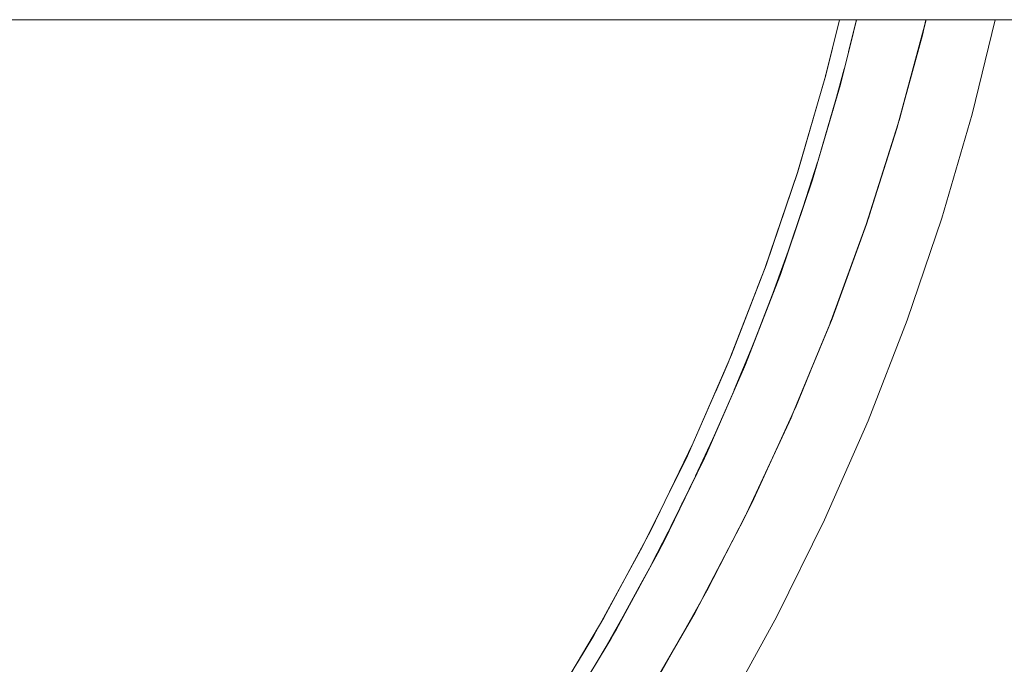
# Model space of a CAD drawing. Units: millimetres. Extents: x -2070 to 2070, y -3800 to 3800.
# Drawn here: x 277 to 466, y -229 to -105 of the extents above; entities that cross this region are included whole.
import ezdxf

# ---------------------------------------------------------------- set-up
doc = ezdxf.new("R2010")
doc.units = ezdxf.units.MM
doc.layers.add('EF-Swing-Component-Frame-Beam-Timber', color=7, linetype='Continuous', lineweight=5)
doc.layers.add('None', color=7, linetype='Continuous', lineweight=5)

# ---------------------------------------------------------------- blocks, each defined once
blk = doc.blocks.new('Group')
at = {"layer": 'EF-Swing-Component-Frame-Beam-Timber', "color": 7, "linetype": 'Continuous', "lineweight": 5, "transparency": 33554687}
blk.add_line((-2050, -105), (2050, -105), dxfattribs=at)
at = {"layer": 'None', "color": 93, "linetype": 'Continuous', "lineweight": 5, "true_color": 0x66cc66, "transparency": 33554687}
for p, q in [((436.02, -111.1), (437.52, -105)), ((436.02, -111.1), (437.52, -105)), ((436.35, -109.78), (437.51, -105)), ((437.31, -105.83), (437.51, -105)), ((437.48, -105.23), (437.53, -105)), ((437.51, -105.1), (437.54, -105)), ((432.96, -122.52), (435.19, -114.43)), ((431.18, -128.56), (434.57, -116.94)), ((431.11, -128.81), (433.18, -121.73)), ((431.65, -126.98), (433.27, -121.37)), ((431.65, -126.98), (433.27, -121.37)), ((432.99, -122.4), (433.21, -121.62)), ((427.29, -141.02), (430.06, -132.39)), ((425.05, -147.61), (429.21, -135.3)), ((427.34, -140.88), (427.54, -140.25)), ((420.98, -158.89), (424.16, -150.24)), ((421.04, -158.74), (421.21, -158.27)), ((414.03, -176.2), (417.62, -167.57)), ((408.26, -189.32), (413.79, -176.76)), ((406.59, -192.75), (410.28, -184.8)), ((417.39, -197.78), (421.93, -188.07)), ((399.78, -206.62), (404.77, -196.49)), ((401.83, -202.47), (404.16, -197.73)), ((416.61, -199.44), (417.39, -197.78)), ((398.19, -209.57), (402.33, -201.5)), ((400.03, -206.15), (401.83, -202.47)), ((390.45, -223.74), (395.7, -214.18)), ((388.98, -226.21), (393.5, -218.24)), ((390.75, -223.23), (392.81, -219.46))]:
    blk.add_line(p, q, dxfattribs=at)
at = {"layer": 'None', "color": 7, "linetype": 'Continuous', "lineweight": 5, "transparency": 33554687, "flags": 128}
blk.add_lwpolyline([(273.02, -389.92), (289.77, -377.64), (305.97, -364.64), (321.58, -350.94), (336.58, -336.58), (350.94, -321.58), (364.64, -305.97), (377.64, -289.77), (389.92, -273.02), (401.45, -255.75), (412.23, -238), (422.22, -219.79), (431.4, -201.17), (439.77, -182.16), (447.29, -162.8), (453.97, -143.14), (459.78, -123.2), (464.23, -105)], dxfattribs=at)
at = {"layer": 'None', "color": 93, "linetype": 'Continuous', "lineweight": 5, "true_color": 0x66cc66, "transparency": 33554687, "flags": 128}
for points in [[(269.4, -373.66), (284.88, -362.04), (299.87, -349.79), (314.41, -336.87), (328.43, -323.33), (341.8, -309.3), (354.55, -294.75), (366.73, -279.65), (378.12, -264.26), (389.04, -248.18), (399.23, -231.73), (408.74, -214.86), (417.44, -197.83), (425.44, -180.44), (432.82, -162.52), (439.43, -144.33), (445.27, -125.94), (450.2, -107.96), (450.88, -105)], [(268.43, -361.23), (283.16, -349.8), (297.47, -337.71), (311.23, -325.07), (324.4, -311.94), (337.01, -298.27), (349.13, -283.99), (360.81, -268.98), (371.64, -253.82), (381.81, -238.26), (391.34, -222.24), (400.44, -205.39), (408.71, -188.39), (416.15, -171.34), (422.88, -153.99), (429.01, -135.97), (434.45, -117.44), (437.54, -105)], [(267.15, -358.22), (281.75, -346.84), (295.94, -334.81), (309.58, -322.25), (322.63, -309.19), (335.13, -295.59), (347.15, -281.38), (358.72, -266.47), (369.44, -251.39), (379.51, -235.92), (388.95, -220.01), (397.97, -203.24), (406.14, -186.37), (413.5, -169.43), (420.15, -152.18), (426.22, -134.25), (431.57, -115.88), (434.25, -105)], [(431.6, -115.75), (431.63, -115.66), (434.24, -105)], [(433.27, -121.37), (434.64, -116.65), (434.85, -115.93), (437.51, -105), (436.35, -109.78)], [(436.35, -109.78), (437.51, -105), (436.35, -109.78), (437.51, -105)], [(450.93, -105), (450.89, -105.19), (450.88, -105.23), (450.54, -106.49), (450.88, -105.23), (445.57, -124.94), (446.77, -120.49)], [(450.52, -106.57), (450.89, -105.19), (450.93, -105)], [(450.54, -106.49), (450.88, -105.23), (450.93, -105), (450.88, -105.23), (450.93, -105)], [(446.77, -120.49), (450.15, -107.92), (450.54, -106.49)], [(436.35, -109.78), (434.85, -115.93), (429.41, -134.7), (431.65, -126.98)], [(426.18, -134.37), (431.63, -115.66), (432.22, -113.26)], [(431.65, -126.98), (434.64, -116.65), (431.65, -126.98), (434.64, -116.65)], [(445.57, -124.87), (445.87, -123.91), (447.69, -117.12)], [(439.39, -144.46), (439.41, -144.4), (439.39, -144.46), (439.41, -144.4), (439.41, -144.4), (439.41, -144.4), (445.57, -124.94), (445.42, -125.41), (445.57, -124.94), (446.77, -120.49)], [(445.71, -124.43), (445.85, -123.91), (446.77, -120.49)], [(439.41, -144.4), (439.43, -144.33), (445.26, -125.93), (445.42, -125.41)], [(426.19, -134.33), (426.18, -134.37), (419.91, -152.83), (419.99, -152.59)], [(415.92, -171.86), (422.9, -153.92), (429.11, -135.62)], [(423.04, -153.52), (423.16, -153.21), (429.41, -134.7), (429.21, -135.3)], [(425.05, -147.61), (429.21, -135.3), (425.05, -147.61), (425.41, -146.56), (427.61, -140.03)], [(427.61, -140.03), (429.2, -135.33), (429.21, -135.3)], [(439.61, -143.76), (439.82, -143.2), (441.78, -136.94)], [(425.05, -147.61), (425.41, -146.56), (427.61, -140.03)], [(424.09, -150.42), (425.4, -146.57), (427.5, -140.37)], [(432.4, -163.58), (439.41, -144.4), (432.8, -162.5), (432.56, -163.14)], [(425.05, -147.61), (423.16, -153.21), (416.11, -171.44), (423.04, -153.52), (416.11, -171.44), (408.47, -188.89), (416.11, -171.44), (415.94, -171.83)], [(418.5, -156.47), (419.91, -152.83), (412.84, -171.01), (413.11, -170.31)], [(408.47, -188.89), (409.94, -185.54), (408.47, -188.89), (416.11, -171.44), (417.48, -167.9), (416.11, -171.44), (423.04, -153.52)], [(421.31, -158), (422.89, -153.92), (423.02, -153.57)], [(423.02, -153.57), (423.04, -153.52), (423.02, -153.57), (423.04, -153.52)], [(432.97, -162.11), (433.13, -161.7), (435.8, -154.32)], [(417.29, -168.35), (418.97, -164.02), (421.16, -158.39)], [(417.48, -167.9), (418.98, -164.02), (421.31, -158)], [(417.48, -167.9), (418.98, -164.02), (421.31, -158)], [(432.56, -163.14), (432.4, -163.58), (432.56, -163.14), (432.4, -163.58), (430.37, -168.48), (432.4, -163.58), (424.57, -182.43), (424.94, -181.54)], [(417.48, -167.9), (416.11, -171.44), (408.27, -189.34), (408.47, -188.89), (409.94, -185.54)], [(424.94, -181.54), (425.41, -180.41), (430.37, -168.48)], [(401.92, -195.09), (404.99, -188.85), (412.84, -171.01), (410.44, -176.48)], [(414.17, -175.86), (415.77, -172.22), (415.94, -171.83)], [(415.94, -171.83), (416.11, -171.44), (415.94, -171.83)], [(425.61, -180.02), (425.8, -179.62), (429.34, -170.98)], [(409.94, -185.54), (411.82, -181.24), (414.17, -175.86)], [(409.94, -185.54), (411.82, -181.24), (414.17, -175.86)], [(409.69, -186.06), (411.81, -181.25), (413.79, -176.76)], [(424.94, -181.54), (424.57, -182.43), (421.93, -188.07), (424.57, -182.43), (415.92, -200.92), (416.61, -199.44)], [(396.12, -213.4), (399.67, -206.88), (408.27, -189.34), (405.36, -195.28)], [(405.52, -187.65), (404.99, -188.85), (396.37, -206.34), (397.12, -204.81)], [(417.58, -197.51), (417.73, -197.22), (420.99, -190.1)], [(400.03, -206.15), (401.83, -202.47), (400.03, -206.15), (405.36, -195.28), (400.03, -206.15), (405.36, -195.28)], [(401.54, -203.04), (404.16, -197.73), (404.77, -196.49)], [(401.83, -202.47), (404.16, -197.73), (405.36, -195.28)], [(403.96, -198.14), (404.16, -197.73), (405.36, -195.28)], [(412.9, -206.71), (415.92, -200.92), (416.61, -199.44)], [(412.9, -206.71), (415.92, -200.92), (406.48, -219.02), (407.52, -217.02), (406.48, -219.02), (403.28, -224.54), (406.48, -219.02), (396.25, -236.69), (397.59, -234.38)], [(383.83, -228.64), (386.99, -223.43), (396.37, -206.34), (392.97, -212.54)], [(400.03, -206.15), (399.67, -206.88), (390.31, -224.04), (390.75, -223.23)], [(407.52, -217.02), (408.68, -214.8), (412.9, -206.71)], [(390.75, -223.23), (396.12, -213.4), (390.75, -223.23), (392.81, -219.46), (390.75, -223.23), (396.12, -213.4)], [(392.81, -219.46), (395.65, -214.26), (396.12, -213.4)], [(392.81, -219.46), (395.65, -214.26), (396.12, -213.4)], [(392.44, -220.11), (395.65, -214.25), (395.7, -214.18)], [(408.74, -214.86), (408.74, -214.84), (409.06, -214.23)], [(373.62, -244.97), (376.88, -240.1), (386.99, -223.43), (387.86, -221.84)], [(376.73, -246.02), (380.22, -240.77), (390.31, -224.04), (387.14, -229.3)], [(397.48, -234.56), (397.59, -234.38), (399.17, -231.65), (403.28, -224.54)]]:
    blk.add_lwpolyline(points, dxfattribs=at)

msp = doc.modelspace()

# ---------------------------------------------------------------- block references
at = {"layer": 'None', "color": 7, "transparency": 33554687}
msp.add_blockref('Group', (0, 0), dxfattribs=at)

doc.saveas('drawing.dxf')
